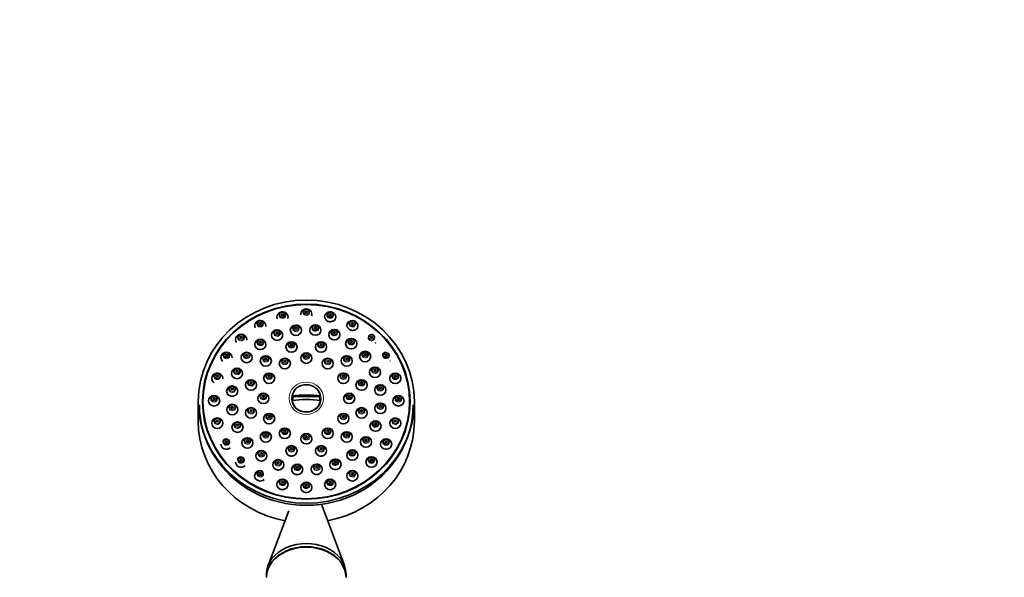
# Model space of a CAD drawing. Units: millimetres. Extents: x 0 to 2482, y 0 to 2724.
# Drawn here: x 1243 to 1553, y 2548 to 2724 of the extents above; entities that cross this region are included whole.
import ezdxf
from ezdxf import colors
from ezdxf.entities.mleader import LeaderData, LeaderLine
from ezdxf.math import Vec2, Vec3

# ---------------------------------------------------------------- set-up
doc = ezdxf.new("R2010")
doc.units = ezdxf.units.MM
doc.layers.add('DV2_Défaut', color=7, linetype='Continuous')
doc.layers.add('Défaut', color=7, linetype='Continuous')

# ---------------------------------------------------------------- blocks, each defined once
blk = doc.blocks.new('_DOT')
at = {"color": 0}
blk.add_line((0, 0), (-1, 0), dxfattribs=at)
at = {"color": 0, "const_width": 0.333}
blk.add_lwpolyline([(-0.1665, 0, 1), (0.1665, 0, 1)], format="xyb", close=True, dxfattribs=at)
blk = doc.blocks.new('SE1')
at = {"layer": 'DV2_Défaut', "color": 7, "linetype": 'Continuous', "lineweight": 35}
for p, q in [((1328.44, 2605.46), (1328.77, 2605.35)), ((1337.41, 2605.46), (1337.08, 2605.35)), ((1298.92, 2603.71), (1298.92, 2597.56)), ((1300.42, 2603.71), (1300.42, 2603.2)), ((1337.08, 2605.35), (1328.77, 2605.35)), ((1365.42, 2603.2), (1365.42, 2603.71)), ((1366.92, 2597.56), (1366.92, 2603.71)), ((1344.93, 2552.19), (1337.69, 2571.41)), ((1327.38, 2569.36), (1320.91, 2552.19)), ((1320.42, 2549.53), (1320.42, 2548.5)), ((1345.42, 2548.5), (1345.42, 2549.53))]:
    blk.add_line(p, q, dxfattribs=at)
for centre, radius, start, end in [((1330.06, 2582.32), 1.59, 242.2152, 289.9898), ((1336.19, 2582.37), 1.59, 255.9093, 291.6338), ((1325.42, 2577.62), 1.6, 243.0738, 287.9718), ((1332.92, 2576.69), 1.6, 255.7239, 290.4244), ((1340.43, 2577.61), 1.6, 258.1228, 291.6323)]:
    blk.add_arc(centre, radius, start, end, dxfattribs=at)
for centre, major_axis in [((1332.92, 2603.71), (34, 0)), ((1332.92, 2603.71), (-32.65, 0)), ((1332.92, 2603.71), (32.5, 0)), ((1325.42, 2630.99), (-0.3, 0)), ((1332.92, 2631.92), (-0.3, 0)), ((1340.43, 2630.99), (-0.3, 0)), ((1318.42, 2628.27), (-0.3, 0)), ((1329.65, 2626.17), (-1.75, 0)), ((1329.65, 2626.86), (-0.3, 0)), ((1335.79, 2626.22), (-1.75, 0)), ((1335.79, 2626.91), (-0.3, 0)), ((1347.42, 2628.27), (-0.3, 0)), ((1312.42, 2623.94), (-0.3, 0)), ((1323.74, 2624.63), (-1.75, 0)), ((1323.74, 2625.32), (-0.3, 0)), ((1341.73, 2624.78), (-1.75, 0)), ((1341.73, 2625.46), (-0.3, 0)), ((1353.43, 2623.94), (-0.3, 0)), ((1318.45, 2621.71), (-1.75, 0)), ((1318.45, 2622.39), (-0.3, 0)), ((1328.26, 2620.9), (1.75, 0)), ((1328.26, 2621.58), (-0.3, 0)), ((1337.58, 2620.9), (-1.75, 0)), ((1337.58, 2621.58), (-0.3, 0)), ((1347.06, 2621.94), (1.75, 0)), ((1347.06, 2622.63), (-0.3, 0)), ((1307.81, 2618.29), (-0.3, 0)), ((1314.15, 2617.6), (-1.75, 0)), ((1314.15, 2618.28), (-0.3, 0)), ((1320.19, 2616.52), (1.75, 0)), ((1332.92, 2617.4), (1.75, 0)), ((1332.92, 2618.09), (-0.3, 0)), ((1345.65, 2616.52), (1.75, 0)), ((1351.44, 2617.9), (1.75, 0)), ((1351.44, 2618.58), (-0.3, 0)), ((1358.04, 2618.29), (-0.3, 0)), ((1320.19, 2617.21), (-0.3, 0)), ((1326.17, 2615.7), (1.75, 0)), ((1326.17, 2616.39), (-0.3, 0)), ((1339.67, 2615.7), (1.75, 0)), ((1339.67, 2616.39), (-0.3, 0)), ((1345.65, 2617.21), (-0.3, 0)), ((1304.91, 2611.72), (-0.3, 0)), ((1311.13, 2612.58), (-1.75, 0)), ((1311.13, 2613.26), (-0.3, 0)), ((1321.23, 2611.06), (1.75, 0)), ((1321.23, 2611.74), (-0.3, 0)), ((1344.61, 2611.06), (-1.75, 0)), ((1344.61, 2611.74), (-0.3, 0)), ((1354.55, 2612.93), (1.75, 0)), ((1354.55, 2613.62), (-0.3, 0)), ((1360.93, 2611.04), (-1.75, 0)), ((1360.93, 2611.72), (-0.3, 0)), ((1309.6, 2607), (-1.75, 0)), ((1315.54, 2608.94), (1.75, 0)), ((1315.54, 2609.62), (-0.3, 0)), ((1350.31, 2608.94), (-1.75, 0)), ((1350.31, 2609.62), (-0.3, 0)), ((1356.19, 2607.38), (1.75, 0)), ((1303.92, 2603.98), (-1.75, 0)), ((1309.6, 2607.68), (-0.3, 0)), ((1319.42, 2604.72), (1.75, 0)), ((1319.42, 2605.4), (-0.3, 0)), ((1346.42, 2604.72), (1.75, 0)), ((1346.42, 2605.4), (-0.3, 0)), ((1356.19, 2608.06), (-0.3, 0)), ((1361.92, 2603.98), (-1.75, 0)), ((1303.92, 2604.67), (-0.3, 0)), ((1309.65, 2601.23), (-1.75, 0)), ((1356.25, 2601.61), (1.75, 0)), ((1356.25, 2602.3), (-0.3, 0)), ((1361.92, 2604.67), (-0.3, 0)), ((1309.65, 2601.92), (-0.3, 0)), ((1315.54, 2600.18), (1.75, 0)), ((1315.54, 2600.87), (-0.3, 0)), ((1321.23, 2598.37), (-1.75, 0)), ((1321.23, 2599.06), (-0.3, 0)), ((1344.61, 2598.37), (1.75, 0)), ((1344.61, 2599.06), (-0.3, 0)), ((1350.31, 2600.18), (-1.75, 0)), ((1350.31, 2600.87), (-0.3, 0)), ((1304.91, 2596.93), (1.75, 0)), ((1304.91, 2597.62), (-0.3, 0)), ((1311.29, 2595.68), (-1.75, 0)), ((1311.29, 2596.36), (-0.3, 0)), ((1354.71, 2596.03), (1.75, 0)), ((1354.71, 2596.72), (-0.3, 0)), ((1360.93, 2596.93), (-1.75, 0)), ((1360.93, 2597.62), (-0.3, 0)), ((1320.19, 2592.6), (1.75, 0)), ((1320.19, 2593.28), (-0.3, 0)), ((1326.17, 2593.73), (1.75, 0)), ((1326.17, 2594.42), (-0.3, 0)), ((1332.92, 2592.03), (1.75, 0)), ((1339.67, 2593.73), (1.75, 0)), ((1339.67, 2594.42), (-0.3, 0)), ((1345.65, 2592.6), (1.75, 0)), ((1345.65, 2593.28), (-0.3, 0)), ((1307.81, 2591.04), (-0.3, 0)), ((1314.4, 2590.71), (-1.75, 0)), ((1314.4, 2591.39), (-0.3, 0)), ((1332.92, 2592.72), (-0.3, 0)), ((1351.69, 2591.02), (1.75, 0)), ((1351.69, 2591.7), (-0.3, 0)), ((1358.04, 2590.36), (-1.75, 0)), ((1358.04, 2591.04), (-0.3, 0)), ((1318.78, 2586.67), (-1.75, 0)), ((1318.78, 2587.35), (-0.3, 0)), ((1328.26, 2588.22), (1.75, 0)), ((1328.26, 2588.91), (-0.3, 0)), ((1337.58, 2588.22), (-1.75, 0)), ((1337.58, 2588.91), (-0.3, 0)), ((1347.39, 2586.9), (1.75, 0)), ((1347.39, 2587.59), (-0.3, 0)), ((1312.42, 2585.4), (-0.3, 0)), ((1324.12, 2583.83), (-1.75, 0)), ((1324.12, 2584.51), (-0.3, 0)), ((1330.06, 2582.39), (1.75, 0)), ((1336.19, 2582.44), (-1.75, 0)), ((1342.1, 2583.98), (-1.75, 0)), ((1342.1, 2584.66), (-0.3, 0)), ((1353.43, 2584.72), (-1.75, 0)), ((1353.43, 2585.4), (-0.3, 0)), ((1318.42, 2581.07), (-0.3, 0)), ((1330.06, 2583.07), (-0.3, 0)), ((1336.19, 2583.12), (-0.3, 0)), ((1347.42, 2580.38), (1.75, 0)), ((1347.42, 2581.07), (-0.3, 0)), ((1325.42, 2577.66), (-1.75, 0)), ((1325.42, 2578.35), (-0.3, 0)), ((1332.92, 2576.73), (-1.75, 0)), ((1332.92, 2577.42), (-0.3, 0)), ((1340.43, 2577.66), (-1.75, 0)), ((1340.43, 2578.35), (-0.3, 0))]:
    blk.add_ellipse(centre, major_axis=major_axis, ratio=0.939693, dxfattribs=at)
for centre, major_axis, ratio, start_param, end_param in [((1325.42, 2630.31), (1.75, 0), 0.939693, 0, 3.473959), ((1325.42, 2630.92), (-1.07, 0), 0.939693, 4.032354, 4.712389), ((1325.42, 2630.31), (1.75, 0), 0.939693, 6.004003, 6.283185), ((1332.92, 2631.24), (1.75, 0), 0.939693, 0, 3.293574), ((1332.92, 2631.85), (-1.07, 0), 0.939693, 4.032354, 4.712389), ((1332.92, 2631.24), (1.75, 0), 0.939693, 5.972116, 6.283185), ((1340.43, 2630.31), (1.75, 0), 0.939693, 0, 3.330232), ((1340.43, 2630.92), (-1.07, 0), 0.939693, 4.032354, 4.712389), ((1340.43, 2630.31), (1.75, 0), 0.939693, 5.334523, 6.283185), ((1318.42, 2627.58), (1.75, 0), 0.939693, 0, 3.577454), ((1318.42, 2628.2), (1.07, 0), 0.939693, 1.64438, 3.141593), ((1318.42, 2627.58), (1.75, 0), 0.939693, 6.163281, 6.283185), ((1329.65, 2626.79), (-1.07, 0), 0.939693, 4.032354, 4.712389), ((1335.79, 2626.84), (-1.07, 0), 0.939693, 4.032354, 4.712389), ((1347.42, 2627.58), (-1.75, 0), 0.939693, 2.389474, 6.283185), ((1347.42, 2627.58), (-1.75, 0), 0.939693, 0, 0.169791), ((1347.42, 2628.2), (1.07, 0), 0.939693, 0.890761, 1.570796), ((1312.42, 2623.25), (1.75, 0), 0.939693, 0, 3.781038), ((1312.42, 2623.87), (-1.07, 0), 0.939693, 4.785973, 6.283185), ((1323.74, 2625.25), (1.07, 0), 0.939693, 0.890761, 1.570796), ((1341.73, 2625.4), (1.07, 0), 0.939693, 0.890761, 1.570796), ((1353.43, 2623.87), (-1.07, 0), 0.939693, 4.032354, 4.712389), ((1312.42, 2623.25), (1.75, 0), 0.939693, 6.177697, 6.283185), ((1318.45, 2622.32), (-1.07, 0), 0.939693, 4.032354, 4.712389), ((1328.26, 2621.52), (1.07, 0), 0.939693, 1.64438, 3.141593), ((1337.58, 2621.52), (1.07, 0), 0.939693, 1.64438, 3.141593), ((1347.06, 2622.56), (1.07, 0), 0.939693, 0.890761, 1.570796), ((1353.43, 2623.25), (-1.75, 0), 0.939693, 2.395763, 2.435901), ((1307.81, 2617.61), (-1.75, 0), 0.939693, 3.049849, 6.283185), ((1307.81, 2618.23), (1.07, 0), 0.939693, 1.64438, 3.141593), ((1314.15, 2618.21), (1.07, 0), 0.939693, 1.64438, 3.141593), ((1320.19, 2617.14), (1.07, 0), 0.939693, 1.64438, 3.141593), ((1332.92, 2618.02), (1.07, 0), 0.939693, 1.64438, 3.141593), ((1345.65, 2617.14), (1.07, 0), 0.939693, 1.64438, 3.141593), ((1351.44, 2618.52), (-1.07, 0), 0.939693, 4.785973, 6.283185), ((1358.04, 2618.23), (-1.07, 0), 0.939693, 4.785973, 6.283185), ((1307.81, 2617.61), (-1.75, 0), 0.939693, 0, 0.818187), ((1326.17, 2616.32), (1.07, 0), 0.939693, 1.64438, 3.141593), ((1339.67, 2616.32), (1.07, 0), 0.939693, 1.64438, 3.141593), ((1358.04, 2617.61), (-1.75, 0), 0.939693, 2.371245, 2.404018), ((1304.91, 2611.04), (1.75, 0), 0.939693, 0, 4.133978), ((1304.91, 2611.65), (-1.07, 0), 0.939693, 4.785973, 6.283185), ((1311.13, 2613.2), (1.07, 0), 0.939693, 1.64438, 3.141593), ((1321.23, 2611.68), (1.07, 0), 0.939693, 1.64438, 3.141593), ((1344.61, 2611.68), (1.07, 0), 0.939693, 1.64438, 3.141593), ((1354.55, 2613.55), (1.07, 0), 0.939693, 1.64438, 3.141593), ((1360.93, 2611.65), (-1.07, 0), 0.939693, 4.785973, 6.283185), ((1304.91, 2611.04), (1.75, 0), 0.939693, 6.205313, 6.283185), ((1309.6, 2607.61), (-1.07, 0), 0.939693, 4.785973, 6.283185), ((1315.54, 2609.56), (1.07, 0), 0.939693, 1.64438, 3.141593), ((1332.92, 2604.76), (-4.55, 0), 0.939693, 3.307221, 6.117556), ((1350.31, 2609.56), (1.07, 0), 0.939693, 1.64438, 3.141593), ((1356.19, 2608), (1.07, 0), 0.939693, 1.64438, 3.141593), ((1303.92, 2604.6), (1.07, 0), 0.939693, 1.64438, 3.141593), ((1319.42, 2605.34), (1.07, 0), 0.939693, 1.64438, 3.141593), ((1332.92, 2601.9), (-11.33, 0), 0.34202, 4.305229, 5.119549), ((1346.42, 2605.34), (1.07, 0), 0.939693, 1.64438, 3.141593), ((1361.92, 2604.6), (1.07, 0), 0.939693, 1.64438, 3.141593), ((1332.92, 2602.69), (-33.63, 0), 0.939693, 0, 3.141593), ((1309.65, 2601.85), (-1.07, 0), 0.939693, 4.785973, 6.283185), ((1332.92, 2600.49), (11.33, 0), 0.34202, 1.163636, 1.977956), ((1332.92, 2604.76), (4.55, 0), 0.939693, 3.307221, 6.117556), ((1332.92, 2604.64), (4.22, 0), 0.939693, 2.962934, 3.28045), ((1332.92, 2604.64), (-4.22, 0), 0.939693, 3.002735, 3.320251), ((1356.25, 2602.23), (1.07, 0), 0.939693, 1.64438, 3.141593), ((1315.54, 2600.8), (1.07, 0), 0.939693, 1.64438, 3.141593), ((1321.23, 2598.99), (1.07, 0), 0.939693, 1.64438, 3.141593), ((1344.61, 2598.99), (1.07, 0), 0.939693, 1.64438, 3.141593), ((1350.31, 2600.8), (1.07, 0), 0.939693, 1.64438, 3.141593), ((1332.92, 2597.56), (-34, 0), 0.939693, 0, 1.371897), ((1304.91, 2597.55), (-1.07, 0), 0.939693, 4.785973, 6.283185), ((1311.29, 2596.29), (-1.07, 0), 0.939693, 4.785973, 6.283185), ((1332.92, 2597.56), (-34, 0), 0.939693, 1.769696, 3.141593), ((1354.71, 2596.65), (-1.07, 0), 0.939693, 4.785973, 6.283185), ((1360.93, 2597.55), (-1.07, 0), 0.939693, 4.785973, 6.283185), ((1320.19, 2593.22), (1.07, 0), 0.939693, 1.64438, 3.141593), ((1326.17, 2594.35), (1.07, 0), 0.939693, 1.64438, 3.141593), ((1332.92, 2592.65), (1.07, 0), 0.939693, 1.64438, 3.141593), ((1339.67, 2594.35), (1.07, 0), 0.939693, 1.64438, 3.141593), ((1345.65, 2593.22), (1.07, 0), 0.939693, 1.64438, 3.141593), ((1307.81, 2590.36), (1.75, 0), 0.939693, 3.141593, 5.472127), ((1307.81, 2590.98), (-1.07, 0), 0.939693, 4.785973, 6.283185), ((1314.4, 2591.33), (-1.07, 0), 0.939693, 4.785973, 6.283185), ((1351.69, 2591.63), (-1.07, 0), 0.939693, 4.785973, 6.283185), ((1358.04, 2590.98), (1.07, 0), 0.939693, 1.64438, 3.141593), ((1318.78, 2587.29), (-1.07, 0), 0.939693, 4.032354, 4.712389), ((1328.26, 2588.84), (1.07, 0), 0.939693, 1.64438, 3.141593), ((1337.58, 2588.84), (1.07, 0), 0.939693, 1.64438, 3.141593), ((1347.39, 2587.52), (-1.07, 0), 0.939693, 4.032354, 4.712389), ((1312.42, 2584.72), (1.75, 0), 0.939693, 3.141593, 5.484907), ((1312.42, 2585.33), (-1.07, 0), 0.939693, 4.785973, 6.283185), ((1324.12, 2584.45), (1.07, 0), 0.939693, 0.890761, 1.570796), ((1330.06, 2583), (1.07, 0), 0.939693, 0.890761, 1.570796), ((1336.19, 2583.05), (-1.07, 0), 0.939693, 4.032354, 4.712389), ((1342.1, 2584.6), (-1.07, 0), 0.939693, 4.032354, 4.712389), ((1353.43, 2585.33), (1.07, 0), 0.939693, 1.64438, 3.141593), ((1318.42, 2580.38), (-1.75, 0), 0.939693, 4.712389, 6.283185), ((1318.42, 2581), (1.07, 0), 0.939693, 0.890761, 1.570796), ((1347.42, 2581), (1.07, 0), 0.939693, 0.890761, 1.570796), ((1318.42, 2580.38), (-1.75, 0), 0.939693, 0, 2.366585), ((1325.42, 2578.28), (1.07, 0), 0.939693, 0.890761, 1.570796), ((1332.92, 2577.35), (-1.07, 0), 0.939693, 4.032354, 4.712389), ((1340.43, 2578.28), (-1.07, 0), 0.939693, 4.032354, 4.712389), ((1332.92, 2549.53), (12.5, 0), 0.766044, 0, 3.141593), ((1332.92, 2548.5), (12.5, 0), 0.766044, 0, 3.141593), ((1332.92, 2548.39), (12.5, 0), 0.766044, 0, 3.141593)]:
    blk.add_ellipse(centre, major_axis=major_axis, ratio=ratio, start_param=start_param, end_param=end_param, dxfattribs=at)
at = {"layer": 'DV2_Défaut', "color": 7, "linetype": 'Continuous', "lineweight": 18}
for centre, major_axis, start_param, end_param in [((1325.42, 2630.92), (-1.07, 0), 4.712389, 6.283185), ((1325.42, 2630.92), (-1.07, 0), 0, 4.032354), ((1332.92, 2631.85), (-1.07, 0), 4.712389, 6.283185), ((1332.92, 2631.85), (-1.07, 0), 0, 4.032354), ((1340.43, 2630.92), (-1.07, 0), 4.712389, 6.283185), ((1340.43, 2630.92), (-1.07, 0), 0, 4.032354), ((1318.42, 2628.2), (1.07, 0), 3.141593, 6.283185), ((1318.42, 2628.2), (1.07, 0), 0, 1.64438), ((1329.65, 2626.79), (-1.07, 0), 4.712389, 6.283185), ((1329.65, 2626.79), (-1.07, 0), 0, 4.032354), ((1335.79, 2626.84), (-1.07, 0), 4.712389, 6.283185), ((1335.79, 2626.84), (-1.07, 0), 0, 4.032354), ((1347.42, 2628.2), (1.07, 0), 1.570796, 6.283185), ((1347.42, 2628.2), (1.07, 0), 0, 0.890761), ((1312.42, 2623.87), (-1.07, 0), 0, 4.785973), ((1323.74, 2625.25), (1.07, 0), 1.570796, 6.283185), ((1323.74, 2625.25), (1.07, 0), 0, 0.890761), ((1341.73, 2625.4), (1.07, 0), 1.570796, 6.283185), ((1341.73, 2625.4), (1.07, 0), 0, 0.890761), ((1353.43, 2623.87), (-1.07, 0), 4.712389, 6.283185), ((1353.43, 2623.87), (-1.07, 0), 0, 4.032354), ((1318.45, 2622.32), (-1.07, 0), 4.712389, 6.283185), ((1318.45, 2622.32), (-1.07, 0), 0, 4.032354), ((1328.26, 2621.52), (1.07, 0), 3.141593, 6.283185), ((1328.26, 2621.52), (1.07, 0), 0, 1.64438), ((1337.58, 2621.52), (1.07, 0), 3.141593, 6.283185), ((1337.58, 2621.52), (1.07, 0), 0, 1.64438), ((1347.06, 2622.56), (1.07, 0), 1.570796, 6.283185), ((1347.06, 2622.56), (1.07, 0), 0, 0.890761), ((1307.81, 2618.23), (1.07, 0), 3.141593, 6.283185), ((1307.81, 2618.23), (1.07, 0), 0, 1.64438), ((1314.15, 2618.21), (1.07, 0), 3.141593, 6.283185), ((1314.15, 2618.21), (1.07, 0), 0, 1.64438), ((1320.19, 2617.14), (1.07, 0), 0, 1.64438), ((1332.92, 2618.02), (1.07, 0), 3.141593, 6.283185), ((1332.92, 2618.02), (1.07, 0), 0, 1.64438), ((1345.65, 2617.14), (1.07, 0), 0, 1.64438), ((1351.44, 2618.52), (-1.07, 0), 0, 4.785973), ((1358.04, 2618.23), (-1.07, 0), 0, 4.785973), ((1320.19, 2617.14), (1.07, 0), 3.141593, 6.283185), ((1326.17, 2616.32), (1.07, 0), 3.141593, 6.283185), ((1326.17, 2616.32), (1.07, 0), 0, 1.64438), ((1339.67, 2616.32), (1.07, 0), 3.141593, 6.283185), ((1339.67, 2616.32), (1.07, 0), 0, 1.64438), ((1345.65, 2617.14), (1.07, 0), 3.141593, 6.283185), ((1304.91, 2611.65), (-1.07, 0), 0, 4.785973), ((1311.13, 2613.2), (1.07, 0), 3.141593, 6.283185), ((1311.13, 2613.2), (1.07, 0), 0, 1.64438), ((1321.23, 2611.68), (1.07, 0), 3.141593, 6.283185), ((1321.23, 2611.68), (1.07, 0), 0, 1.64438), ((1344.61, 2611.68), (1.07, 0), 3.141593, 6.283185), ((1344.61, 2611.68), (1.07, 0), 0, 1.64438), ((1354.55, 2613.55), (1.07, 0), 3.141593, 6.283185), ((1354.55, 2613.55), (1.07, 0), 0, 1.64438), ((1360.93, 2611.65), (-1.07, 0), 0, 4.785973), ((1309.6, 2607.61), (-1.07, 0), 0, 4.785973), ((1315.54, 2609.56), (1.07, 0), 3.141593, 6.283185), ((1315.54, 2609.56), (1.07, 0), 0, 1.64438), ((1350.31, 2609.56), (1.07, 0), 3.141593, 6.283185), ((1350.31, 2609.56), (1.07, 0), 0, 1.64438), ((1356.19, 2608), (1.07, 0), 0, 1.64438), ((1303.92, 2604.6), (1.07, 0), 0, 1.64438), ((1319.42, 2605.34), (1.07, 0), 0, 1.64438), ((1346.42, 2605.34), (1.07, 0), 0, 1.64438), ((1356.19, 2608), (1.07, 0), 3.141593, 6.283185), ((1361.92, 2604.6), (1.07, 0), 0, 1.64438), ((1303.92, 2604.6), (1.07, 0), 3.141593, 6.283185), ((1309.65, 2601.85), (-1.07, 0), 0, 4.785973), ((1319.42, 2605.34), (1.07, 0), 3.141593, 6.283185), ((1346.42, 2605.34), (1.07, 0), 3.141593, 6.283185), ((1356.25, 2602.23), (1.07, 0), 0, 1.64438), ((1361.92, 2604.6), (1.07, 0), 3.141593, 6.283185), ((1315.54, 2600.8), (1.07, 0), 3.141593, 6.283185), ((1315.54, 2600.8), (1.07, 0), 0, 1.64438), ((1321.23, 2598.99), (1.07, 0), 0, 1.64438), ((1344.61, 2598.99), (1.07, 0), 0, 1.64438), ((1350.31, 2600.8), (1.07, 0), 3.141593, 6.283185), ((1350.31, 2600.8), (1.07, 0), 0, 1.64438), ((1356.25, 2602.23), (1.07, 0), 3.141593, 6.283185), ((1304.91, 2597.55), (-1.07, 0), 0, 4.785973), ((1311.29, 2596.29), (-1.07, 0), 0, 4.785973), ((1321.23, 2598.99), (1.07, 0), 3.141593, 6.283185), ((1344.61, 2598.99), (1.07, 0), 3.141593, 6.283185), ((1354.71, 2596.65), (-1.07, 0), 0, 4.785973), ((1360.93, 2597.55), (-1.07, 0), 0, 4.785973), ((1320.19, 2593.22), (1.07, 0), 3.141593, 6.283185), ((1320.19, 2593.22), (1.07, 0), 0, 1.64438), ((1326.17, 2594.35), (1.07, 0), 3.141593, 6.283185), ((1326.17, 2594.35), (1.07, 0), 0, 1.64438), ((1332.92, 2592.65), (1.07, 0), 0, 1.64438), ((1339.67, 2594.35), (1.07, 0), 3.141593, 6.283185), ((1339.67, 2594.35), (1.07, 0), 0, 1.64438), ((1345.65, 2593.22), (1.07, 0), 3.141593, 6.283185), ((1345.65, 2593.22), (1.07, 0), 0, 1.64438), ((1307.81, 2590.98), (-1.07, 0), 0, 4.785973), ((1314.4, 2591.33), (-1.07, 0), 0, 4.785973), ((1332.92, 2592.65), (1.07, 0), 3.141593, 6.283185), ((1351.69, 2591.63), (-1.07, 0), 0, 4.785973), ((1358.04, 2590.98), (1.07, 0), 3.141593, 6.283185), ((1358.04, 2590.98), (1.07, 0), 0, 1.64438), ((1318.78, 2587.29), (-1.07, 0), 4.712389, 6.283185), ((1318.78, 2587.29), (-1.07, 0), 0, 4.032354), ((1328.26, 2588.84), (1.07, 0), 3.141593, 6.283185), ((1328.26, 2588.84), (1.07, 0), 0, 1.64438), ((1337.58, 2588.84), (1.07, 0), 3.141593, 6.283185), ((1337.58, 2588.84), (1.07, 0), 0, 1.64438), ((1347.39, 2587.52), (-1.07, 0), 4.712389, 6.283185), ((1347.39, 2587.52), (-1.07, 0), 0, 4.032354), ((1312.42, 2585.33), (-1.07, 0), 0, 4.785973), ((1324.12, 2584.45), (1.07, 0), 1.570796, 6.283185), ((1324.12, 2584.45), (1.07, 0), 0, 0.890761), ((1330.06, 2583), (1.07, 0), 1.570796, 6.283185), ((1330.06, 2583), (1.07, 0), 0, 0.890761), ((1336.19, 2583.05), (-1.07, 0), 4.712389, 6.283185), ((1336.19, 2583.05), (-1.07, 0), 0, 4.032354), ((1342.1, 2584.6), (-1.07, 0), 4.712389, 6.283185), ((1342.1, 2584.6), (-1.07, 0), 0, 4.032354), ((1353.43, 2585.33), (1.07, 0), 3.141593, 6.283185), ((1353.43, 2585.33), (1.07, 0), 0, 1.64438), ((1318.42, 2581), (1.07, 0), 1.570796, 6.283185), ((1318.42, 2581), (1.07, 0), 0, 0.890761), ((1347.42, 2581), (1.07, 0), 1.570796, 6.283185), ((1347.42, 2581), (1.07, 0), 0, 0.890761), ((1325.42, 2578.28), (1.07, 0), 1.570796, 6.283185), ((1325.42, 2578.28), (1.07, 0), 0, 0.890761), ((1332.92, 2577.35), (-1.07, 0), 4.712389, 6.283185), ((1332.92, 2577.35), (-1.07, 0), 0, 4.032354), ((1340.43, 2578.28), (-1.07, 0), 4.712389, 6.283185), ((1340.43, 2578.28), (-1.07, 0), 0, 4.032354)]:
    blk.add_ellipse(centre, major_axis=major_axis, ratio=0.939693, start_param=start_param, end_param=end_param, dxfattribs=at)
for centre, major_axis in [((1325.42, 2630.99), (-0.792, 0)), ((1332.92, 2631.92), (-0.792, 0)), ((1340.43, 2630.99), (-0.792, 0)), ((1318.42, 2628.27), (-0.792, 0)), ((1329.65, 2626.86), (0.792, 0)), ((1335.79, 2626.91), (-0.792, 0)), ((1347.42, 2628.27), (-0.792, 0)), ((1312.42, 2623.94), (-0.792, 0)), ((1323.74, 2625.32), (0.792, 0)), ((1341.73, 2625.46), (-0.792, 0)), ((1353.43, 2623.94), (-0.792, 0)), ((1318.45, 2622.39), (0.792, 0)), ((1328.26, 2621.58), (-0.792, 0)), ((1337.58, 2621.58), (-0.792, 0)), ((1347.06, 2622.63), (-0.792, 0)), ((1307.81, 2618.29), (-0.792, 0)), ((1314.15, 2618.28), (-0.792, 0)), ((1320.19, 2617.21), (-0.792, 0)), ((1332.92, 2618.09), (-0.792, 0)), ((1345.65, 2617.21), (-0.792, 0)), ((1351.44, 2618.58), (-0.792, 0)), ((1358.04, 2618.29), (-0.792, 0)), ((1326.17, 2616.39), (-0.792, 0)), ((1339.67, 2616.39), (-0.792, 0)), ((1304.91, 2611.72), (-0.792, 0)), ((1311.13, 2613.26), (-0.792, 0)), ((1321.23, 2611.74), (-0.792, 0)), ((1344.61, 2611.74), (-0.792, 0)), ((1354.55, 2613.62), (-0.792, 0)), ((1360.93, 2611.72), (-0.792, 0)), ((1315.54, 2609.62), (-0.792, 0)), ((1332.92, 2604.78), (5.43, 0)), ((1332.92, 2604.68), (4.69, 0)), ((1350.31, 2609.62), (-0.792, 0)), ((1356.19, 2608.06), (-0.792, 0)), ((1309.6, 2607.68), (-0.792, 0)), ((1319.42, 2605.4), (-0.792, 0)), ((1346.42, 2605.4), (-0.792, 0)), ((1303.92, 2604.67), (-0.792, 0)), ((1309.65, 2601.92), (-0.792, 0)), ((1356.25, 2602.3), (-0.792, 0)), ((1361.92, 2604.67), (-0.792, 0)), ((1315.54, 2600.87), (-0.792, 0)), ((1321.23, 2599.06), (-0.792, 0)), ((1344.61, 2599.06), (-0.792, 0)), ((1350.31, 2600.87), (-0.792, 0)), ((1304.91, 2597.62), (-0.792, 0)), ((1311.29, 2596.36), (-0.792, 0)), ((1354.71, 2596.72), (-0.792, 0)), ((1360.93, 2597.62), (-0.792, 0)), ((1320.19, 2593.28), (-0.792, 0)), ((1326.17, 2594.42), (-0.792, 0)), ((1332.92, 2592.72), (-0.792, 0)), ((1339.67, 2594.42), (-0.792, 0)), ((1345.65, 2593.28), (-0.792, 0)), ((1307.81, 2591.04), (-0.792, 0)), ((1314.4, 2591.39), (-0.792, 0)), ((1351.69, 2591.7), (-0.792, 0)), ((1358.04, 2591.04), (-0.792, 0)), ((1318.78, 2587.35), (-0.792, 0)), ((1328.26, 2588.91), (-0.792, 0)), ((1337.58, 2588.91), (-0.792, 0)), ((1347.39, 2587.59), (0.792, 0)), ((1312.42, 2585.4), (-0.792, 0)), ((1324.12, 2584.51), (-0.792, 0)), ((1330.06, 2583.07), (-0.792, 0)), ((1336.19, 2583.12), (0.792, 0)), ((1342.1, 2584.66), (-0.792, 0)), ((1353.43, 2585.4), (-0.792, 0)), ((1318.42, 2581.07), (-0.792, 0)), ((1347.42, 2581.07), (-0.792, 0)), ((1325.42, 2578.35), (-0.792, 0)), ((1332.92, 2577.42), (-0.792, 0)), ((1340.43, 2578.35), (-0.792, 0))]:
    blk.add_ellipse(centre, major_axis=major_axis, ratio=0.939693, dxfattribs=at)
at = {"layer": 'DV2_Défaut', "color": 7, "linetype": 'Continuous', "lineweight": 35}
for points, knots in [([(1338.86, 2629.99), (1338.9, 2629.85), (1338.96, 2629.71), (1339.04, 2629.59), (1339.12, 2629.45), (1339.24, 2629.32), (1339.38, 2629.21), (1339.51, 2629.11), (1339.67, 2629.02), (1339.84, 2628.96), (1340, 2628.9), (1340.18, 2628.86), (1340.36, 2628.85), (1340.53, 2628.84), (1340.71, 2628.86), (1340.88, 2628.9), (1341.05, 2628.94), (1341.21, 2629.01), (1341.36, 2629.1), (1341.36, 2629.1), (1341.36, 2629.1), (1341.36, 2629.1)], [0, 0, 0, 0, 0.1557623, 0.1557623, 0.1557623, 0.3279161, 0.3279161, 0.3279161, 0.4974193, 0.4974193, 0.4974193, 0.6648137, 0.6648137, 0.6648137, 0.8315374, 0.8315374, 0.8315374, 0.999268, 0.999268, 0.999268, 1, 1, 1, 1]), ([(1345.86, 2627.29), (1345.89, 2627.15), (1345.95, 2627.01), (1346.03, 2626.88), (1346.12, 2626.74), (1346.23, 2626.61), (1346.37, 2626.5), (1346.5, 2626.39), (1346.66, 2626.3), (1346.82, 2626.24), (1346.98, 2626.18), (1347.16, 2626.14), (1347.34, 2626.12), (1347.51, 2626.11), (1347.69, 2626.12), (1347.86, 2626.16), (1348.03, 2626.2), (1348.2, 2626.26), (1348.34, 2626.35), (1348.43, 2626.4), (1348.52, 2626.46), (1348.59, 2626.53)], [0, 0, 0, 0, 0.140079, 0.140079, 0.140079, 0.294648, 0.294648, 0.294648, 0.44709, 0.44709, 0.44709, 0.598562, 0.598562, 0.598562, 0.750596, 0.750596, 0.750596, 0.904463, 0.904463, 0.904463, 1, 1, 1, 1]), ([(1337.18, 2586.63), (1337.26, 2586.61), (1337.34, 2586.59), (1337.42, 2586.58), (1337.6, 2586.57), (1337.79, 2586.58), (1337.96, 2586.62), (1338.13, 2586.66), (1338.3, 2586.73), (1338.45, 2586.82), (1338.47, 2586.83), (1338.49, 2586.85), (1338.52, 2586.86)], [0, 0, 0, 0, 0.179156, 0.179156, 0.179156, 0.562356, 0.562356, 0.562356, 0.944014, 0.944014, 0.944014, 1, 1, 1, 1]), ([(1327.56, 2586.73), (1327.57, 2586.72), (1327.58, 2586.72), (1327.58, 2586.72), (1327.74, 2586.65), (1327.92, 2586.6), (1328.1, 2586.58), (1328.28, 2586.57), (1328.46, 2586.58), (1328.63, 2586.62), (1328.68, 2586.63), (1328.73, 2586.65), (1328.77, 2586.66)], [0, 0, 0, 0, 0.017025, 0.017025, 0.017025, 0.449259, 0.449259, 0.449259, 0.880531, 0.880531, 0.880531, 1, 1, 1, 1]), ([(1323.32, 2582.38), (1323.35, 2582.36), (1323.39, 2582.35), (1323.43, 2582.33), (1323.59, 2582.26), (1323.77, 2582.21), (1323.94, 2582.19), (1324.12, 2582.18), (1324.3, 2582.19), (1324.47, 2582.23), (1324.51, 2582.24), (1324.55, 2582.25), (1324.58, 2582.26)], [0, 0, 0, 0, 0.096768, 0.096768, 0.096768, 0.504435, 0.504435, 0.504435, 0.911466, 0.911466, 0.911466, 1, 1, 1, 1]), ([(1341.78, 2582.37), (1341.84, 2582.36), (1341.89, 2582.35), (1341.95, 2582.35), (1342.13, 2582.33), (1342.31, 2582.33), (1342.49, 2582.37), (1342.56, 2582.39), (1342.63, 2582.41), (1342.7, 2582.44)], [0, 0, 0, 0, 0.179055, 0.179055, 0.179055, 0.756399, 0.756399, 0.756399, 1, 1, 1, 1])]:
    blk.add_open_spline(points, degree=3, knots=knots, dxfattribs=at)

msp = doc.modelspace()

# ---------------------------------------------------------------- block references
at = {"layer": 'Défaut'}
msp.add_blockref('SE1', (0, 0), dxfattribs=at)

# ---------------------------------------------------------------- leaders
at = {"layer": 'Défaut', "color": 7, "linetype": 'Continuous', "lineweight": 18}
ml = msp.add_multileader_mtext('Standard', dxfattribs=at)
ml.set_content('{\\pxsm0.9;\\fSolid Edge ISO|b1||i0||c0|p34;\\W1.;12/01/2022\\P}', color=256)
ml.set_leader_properties()
ml.set_arrow_properties(name='DOT')
ml.build(insert=Vec2(0, 0))
ml.multileader.update_dxf_attribs({"leader_type": 0, "dogleg_length": 0, "arrow_head_size": 12})
ctx = ml.context
ctx.base_point, ctx.char_height, ctx.arrow_head_size, ctx.landing_gap_size = Vec3(2394.43, 2716.75), 12, 12, 4.2
notes = []
notes.append((ctx, [(0, (0, 0, 0), (0, 0), (1, 0), 1, [])]))
ctx.mtext.insert = Vec3(2396.43, 2722.87)
for ctx, leaders in notes:
    for number, flags, end, landing, length, lines in leaders:
        leader = LeaderData()
        leader.index, (leader.has_last_leader_line, leader.has_dogleg_vector, leader.attachment_direction) = number, flags
        leader.last_leader_point, leader.dogleg_vector, leader.dogleg_length = Vec3(end), Vec3(landing), length
        for number, points, colour, breaks in lines:
            line = LeaderLine()
            line.index, line.vertices, line.color, line.breaks = number, Vec3.list(points), colors.encode_raw_color(colour), breaks
            leader.lines.append(line)
        ctx.leaders.append(leader)

doc.saveas('drawing.dxf')
